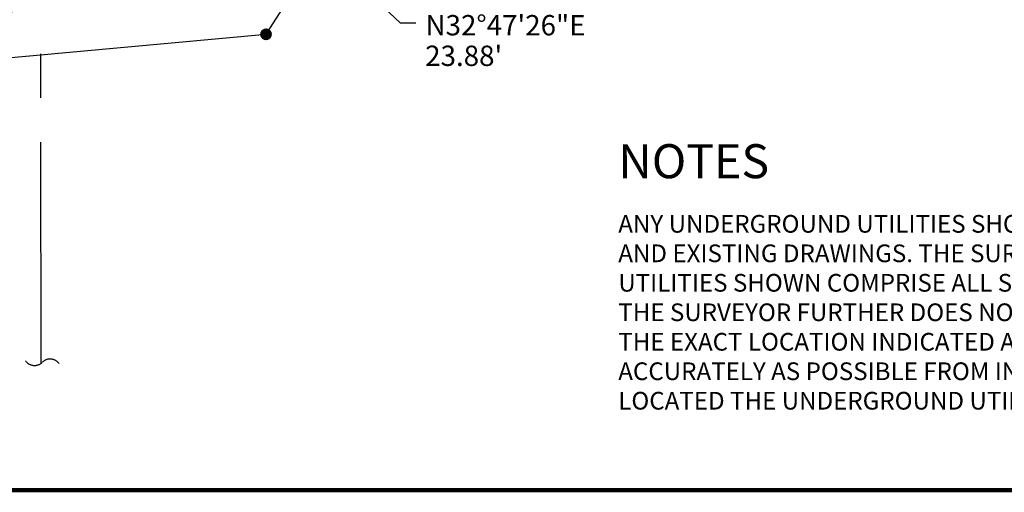
# Model space of a CAD drawing. Extents: x 9733 to 10412, y 12081 to 12529.
# Drawn here: x 9996 to 10107, y 12081 to 12134 of the extents above; entities that cross this region are included whole.
import ezdxf
from ezdxf.enums import TextEntityAlignment as Align

# ---------------------------------------------------------------- set-up
doc = ezdxf.new("R2010")
doc.units = 0
doc.header["$LTSCALE"] = 20
doc.header["$MEASUREMENT"] = 0
doc.linetypes.add('CENTER', pattern=[2, 1.25, -0.25, 0.25, -0.25])
for name, color, linetype in [('BORDER', 6, 'CONTINUOUS'), ('CE-BL', 211, 'CONTINUOUS'), ('CE-BL-T', 6, 'CONTINUOUS'), ('CE-CL', 60, 'CENTER'), ('CE-PL', 214, 'CONTINUOUS'), ('CE-WL', 215, 'CONTINUOUS'), ('TEXT', 134, 'CONTINUOUS'), ('TITLETXT', 2, 'CONTINUOUS')]:
    doc.layers.add(name, color=color, linetype=linetype)
doc.styles.add('AU101S01', font='AU101S01.SHX', dxfattribs={"width": 2.45, "height": 0.007087})
doc.styles.add('HELV-LS', font='HELV-LS.SHX', dxfattribs={"height": 0.009843})
doc.styles.add('L100', font='simplex.shx', dxfattribs={"height": 2})
doc.styles.add('L120', font='simplex', dxfattribs={"height": 2.4})
doc.styles.add('PSPACEDIM', font='SIMPLEX.shx', dxfattribs={"height": 0.003937})
doc.styles.add('ROMAND', font='au101s01.shx', dxfattribs={"height": 0.00748})
doc.dimstyles.get("Standard").update_dxf_attribs({"dimtxt": 0.18, "dimasz": 0.18, "dimexe": 0.18, "dimexo": 0.0625, "dimgap": 0.09, "dimtad": 0, "dimtih": 1, "dimtoh": 1, "dimdec": 4, "dimzin": 0, "dimtxsty": 'STANDARD', "dimcen": 0.09, "dimazin": 3, "dimtfac": 1, "dimtdec": 4, "dimtofl": 0, "dimtmove": 0, "dimatfit": 3, "dimtolj": 1, "dimtzin": 0})

# ---------------------------------------------------------------- blocks, each defined once
blk = doc.blocks.new('24X36')
at = {"layer": 'BORDER', "const_width": 0.025}
blk.add_lwpolyline([(1.5, 0.9807), (35.4, 0.9807), (35.4, 23.3807), (1.5, 23.3807)], close=True, dxfattribs=at)
at = {"layer": 'TITLETXT', "color": 6, "style": 'ROMAND'}
blk.add_attdef('TYPE_OF_PLAN', text='', height=0.19, dxfattribs=at).set_placement((32.65, 4.5185), align=Align.MIDDLE)
at = {"layer": 'TITLETXT', "color": 3, "style": 'AU101S01', "width": 2.445552}
blk.add_attdef('PROJECT_NAME', text='', height=0.18, dxfattribs=at).set_placement((30, 3.9351), (35.3, 3.9351), align=Align.FIT)
at = {"layer": 'TITLETXT', "color": 3, "style": 'L120'}
for tag, p in [('STREET_LOCATION', (32.65, 3.7522)), ('JOB_CITY_AZ', (32.65, 3.5068))]:
    blk.add_attdef(tag, text='', height=0.14, dxfattribs=at).set_placement(p, align=Align.MIDDLE)
at = {"layer": 'TITLETXT', "color": 7, "style": 'L100'}
for tag, p in [('JOBNO', (30.7303, 2.3161)), ('DATE', (32.3122, 2.313)), ('SCALE', (34.3041, 2.3078)), ('XXX', (30.9539, 2.0506))]:
    blk.add_attdef(tag, p, '', height=0.0937, dxfattribs=at)
at = {"layer": 'TITLETXT', "style": 'AU101S01'}
for tag, p in [('X', (34.83, 1.5211)), ('Y', (34.83, 1.0912))]:
    blk.add_attdef(tag, text='', height=0.19, dxfattribs=at).set_placement(p, align=Align.CENTER)

msp = doc.modelspace()

# ---------------------------------------------------------------- hatches: boundary and pattern name
at = {"layer": 'CE-PL'}
h = msp.add_hatch(color=256, dxfattribs=at)
edge = h.paths.add_edge_path()
edge.add_arc((10023.92, 12132.76), 0.669, 0, 360)

# ---------------------------------------------------------------- linework, layer by layer
at = {"layer": 'CE-BL'}
msp.add_lwpolyline([(10061.7, 12214.58, -0.557615), (10068.88, 12299.35, 0.182676), (10092.73, 12325.45), (10104.61, 12355.28, -0.081256), (10133.72, 12403.71), (10030.45, 12491.28), (9789.87, 12442.5), (9835.6, 12353.37), (9869.55, 12118.66), (10023.92, 12132.76), (10036.86, 12152.84)], format="xyb", close=True, dxfattribs=at)
at = {"layer": 'CE-CL'}
msp.add_line((9998.5, 12095.56), (9998.2, 12523.85), dxfattribs=at)
msp.add_lwpolyline([(10000.53, 12095.52, 0.466308), (9998.63, 12095.68, -0.466308), (9996.74, 12095.84, -0.466308)], format="xyb", dxfattribs=at)
at = {"layer": 'CE-WL'}
msp.add_lwpolyline([(10042.11, 12200.59, 0.041961), (10037.94, 12179.15), (10035.81, 12167.92, -0.113929), (10024.45, 12149.68, -0.157372), (10003.62, 12137.26, -0.040351), (9981.21, 12133.18, -0.049219)], format="xyb", dxfattribs=at)

# ---------------------------------------------------------------- block references
at = {"layer": 'TEXT', "xscale": 20, "yscale": 20, "zscale": 20}
msp.add_blockref('24X36', (9703.62, 12061.61), dxfattribs=at)

# ---------------------------------------------------------------- texts
at = {"layer": 'CE-BL-T', "style": 'PSPACEDIM'}
for s, p in [('N32%%D47\'26"E', (10041.95, 12132.64)), ("23.88'", (10041.91, 12129.18))]:
    msp.add_text(s, height=2.3, dxfattribs=at).set_placement(p)
at = {"layer": 'TEXT', "style": 'HELV-LS'}
msp.add_text('%%UNOTES', height=3.846, dxfattribs=at).set_placement((10063.74, 12116.49))
at = {"layer": 'TEXT', "insert": (10063.74, 12112.33), "char_height": 2, "width": 129, "attachment_point": 1, "style": 'PSPACEDIM'}
msp.add_mtext('ANY UNDERGROUND UTILITIES SHOWN HAVE BEEN LOCATED FROM FIELD SURVEY INFORMATION AND EXISTING DRAWINGS. THE SURVEYOR MAKES NO GUARANTEE THAT THE UNDERGROUND UTILITIES SHOWN COMPRISE ALL SUCH UTILITIES IN THE AREA EITHER IN SERVICE OR ABANDONED. THE SURVEYOR FURTHER DOES NOT WARRANT THAT THE UNDERGROUND UTILITIES SHOWN ARE IN THE EXACT LOCATION INDICATED ALTHOUGH HE DOES CERTIFY THAT THEY ARE LOCATED AS ACCURATELY AS POSSIBLE FROM INFORMATION AVAILABLE. THE SURVEYOR HAS NOT PHYSICALLY LOCATED THE UNDERGROUND UTILITIES. ', dxfattribs=at)

# ---------------------------------------------------------------- leaders
at = {"layer": 'CE-BL-T'}
msp.add_leader([(10030.18, 12142.48), (10039.07, 12134.06), (10040.84, 12134.04)], dimstyle='STANDARD', override={"dimscale": 20, "dimasz": 0.12}, dxfattribs=at)

doc.saveas('drawing.dxf')
